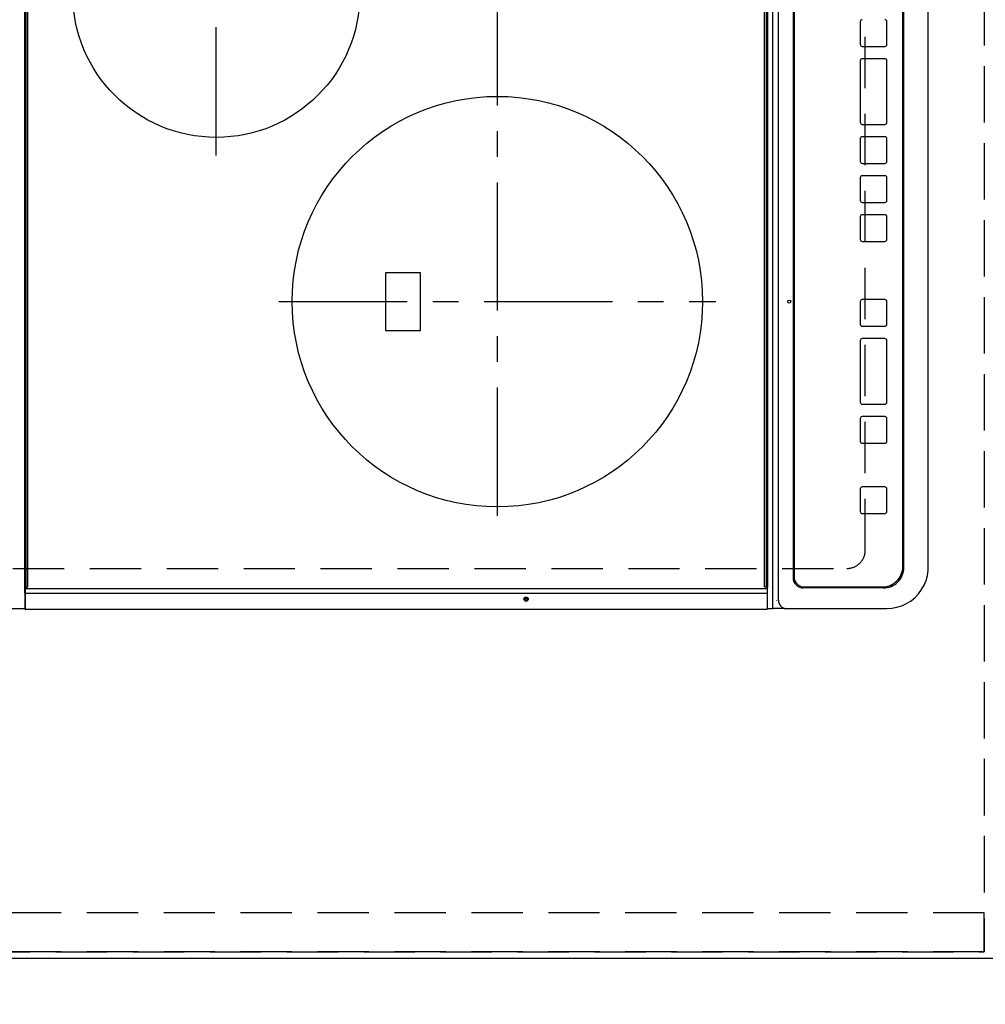
# Model space of a CAD drawing. Extents: x 27948 to 54421, y -33085 to -24215.
# Drawn here: x 29357 to 29828, y -27264 to -26784 of the extents above; entities that cross this region are included whole.
import ezdxf

# ---------------------------------------------------------------- set-up
doc = ezdxf.new("R2010")
doc.units = 0
doc.header["$LTSCALE"] = 50
doc.header["$MEASUREMENT"] = 0
for name, pattern in [('CENTER', [2, 1.25, -0.25, 0.25, -0.25]), ('DASHED', [0.75, 0.5, -0.25]), ('HIDDEN', [0.375, 0.25, -0.125])]:
    doc.linetypes.add(name, pattern=pattern)
doc.layers.get('0').update_dxf_attribs({"linetype": 'CONTINUOUS'})
doc.layers.get('DEFPOINTS').update_dxf_attribs({"color": 146, "linetype": 'CONTINUOUS'})
for name, color, linetype in [('121-キャビネット（中）', 253, 'HIDDEN'), ('126-甲板', 2, 'CONTINUOUS'), ('150-機器', 8, 'CONTINUOUS'), ('166-寸法B', 11, 'CONTINUOUS')]:
    doc.layers.add(name, color=color, linetype=linetype)
doc.styles.add('KH001', font='txt')
doc.dimstyles.new('KH1xx030', dxfattribs={"dimscale": 30, "dimtxt": 2, "dimasz": 0.6, "dimexe": 0.3, "dimexo": 1.2, "dimgap": 0.5, "dimtad": 3, "dimdec": 1, "dimdsep": 46, "dimlunit": 6, "dimtxsty": 'KH001', "dimblk": 'DOT', "dimcen": 1, "dimdle": 1, "dimclrd": 256, "dimclre": 256, "dimclrt": 256, "dimadec": 0, "dimazin": 0, "dimtfac": 1, "dimtdec": 1, "dimtix": 1, "dimtmove": 2, "dimatfit": 3, "dimldrblk": 'CLOSEDBLANK', "dimfxl": 1, "dimtolj": 1, "dimtzin": 0, "dimlwd": -1, "dimlwe": -1, "dimarcsym": 0})

# ---------------------------------------------------------------- blocks, each defined once
blk = doc.blocks.new('HT-F6S_H2')
at = {"layer": '126-甲板', "linetype": 'DASHED'}
for p, q in [((-280, 273.65), (-280, -170.35)), ((-271, -179.35), (271, -179.35))]:
    blk.add_line(p, q, dxfattribs=at)
blk.add_arc((-271, -170.35), 9, 180, 270, dxfattribs=at)
at = {"layer": '150-機器', "color": 13, "linetype": 'Continuous'}
for p, q in [((-299.5, 276.38), (-299.5, 230.38)), ((-297.9, 230.38), (-299.6, 230.38)), ((-292.17, 230.38), (-297.9, 230.38)), ((-297.9, 230.08), (-297.9, 230.38)), ((-291.82, 230.38), (-292.17, 230.38)), ((-292.17, 230.08), (-292.17, 230.38)), ((-291.81, 230.38), (-291.82, 230.38)), ((-291.79, 230.37), (-291.82, 230.38)), ((-291.81, 230.38), (-289.1, 230.38)), ((-291.76, 230.35), (-291.79, 230.37)), ((-291.73, 230.33), (-291.76, 230.35)), ((-291.71, 230.29), (-291.73, 230.33)), ((-291.69, 230.24), (-291.71, 230.29)), ((-291.68, 230.19), (-291.69, 230.24)), ((-290.02, 230.37), (-290.05, 230.38)), ((-289.99, 230.35), (-290.02, 230.37)), ((-289.97, 230.33), (-289.99, 230.35)), ((-289.94, 230.29), (-289.97, 230.33)), ((-289.93, 230.24), (-289.94, 230.29)), ((-289.91, 230.19), (-289.93, 230.24)), ((-289.1, 230.38), (289.1, 230.38)), ((-289.1, 230.38), (-289.1, 229.88)), ((-299.9, -131.32), (-299.9, 230.08)), ((-299.9, 230.08), (-297.9, 230.08)), ((-297.9, 230.08), (-292.17, 230.08)), ((-292.17, 230.08), (-291.67, 230.08)), ((-292.17, -131.32), (-292.17, 230.08)), ((-291.67, 230.14), (-291.68, 230.19)), ((-291.67, 230.08), (-291.67, 230.14)), ((-291.67, 230.08), (-289.9, 230.08)), ((-289.9, 230.14), (-289.91, 230.19)), ((-289.9, 230.08), (-289.9, 230.14)), ((-289.9, -131.32), (-289.9, 230.08)), ((289.1, 229.88), (-289.1, 229.88)), ((-289.1, 229.88), (-289.1, 229.18)), ((-288.8, 228.88), (288.8, 228.88)), ((-136, 54.5), (-164, 54.5)), ((-164, 54.5), (-164, 37.5)), ((-136, 37.5), (-136, 54.5)), ((-164, 37.5), (-136, 37.5)), ((-299.6, -131.62), (-297.9, -131.62)), ((-299.5, -131.62), (-299.5, -134.29)), ((-299.5, -134.29), (-297.5, -134.29)), ((-299.5, -139.83), (-299.5, -134.29)), ((-297.9, -131.62), (-292.17, -131.62)), ((-297.5, -134.29), (297.5, -134.29)), ((-292.17, -131.32), (-292.17, -131.62)), ((-292.17, -131.62), (-291.82, -131.62)), ((-291.82, -131.62), (-291.81, -131.62)), ((-291.79, -131.62), (-291.82, -131.62)), ((-291.81, -131.62), (-289.1, -131.62)), ((-290.05, -131.62), (-290.02, -131.62)), ((-290.02, -131.62), (-289.99, -131.6)), ((-289.99, -131.6), (-289.97, -131.57)), ((-289.97, -131.57), (-289.94, -131.53)), ((-289.94, -131.53), (-289.93, -131.49)), ((-289.93, -131.49), (-289.91, -131.44)), ((-289.91, -131.44), (-289.9, -131.38)), ((-289.9, -131.38), (-289.9, -131.32)), ((-289.1, -131.12), (-289.1, -130.42)), ((-289.1, -131.12), (289.1, -131.12)), ((-289.1, -131.62), (-289.1, -131.12)), ((289.1, -131.62), (-289.1, -131.62)), ((288.8, -130.12), (-288.8, -130.12)), ((-295.5, -136.14), (-295.52, -136.07)), ((-295.5, -137.07), (295.5, -137.07)), ((-299.5, -139.83), (-299.5, -140.76)), ((-299.5, -140.76), (-299.5, -188.39)), ((284.5, -144.14), (-284.5, -144.14)), ((-284, -144.64), (-284, -144.65)), ((284, -144.64), (-284, -144.64)), ((284, -144.65), (-284, -144.65)), ((-289.5, -188.13), (-289.5, -149.14)), ((-289, -149.64), (-289, -149.65)), ((-289, -149.65), (-289, -187.64)), ((-241.25, -176.87), (-252.25, -176.87)), ((-252.25, -176.89), (-252.25, -176.87)), ((-241.25, -176.89), (-252.25, -176.89)), ((-241.25, -176.89), (-241.25, -176.87)), ((-207, -176.87), (-218, -176.87)), ((-218, -176.89), (-218, -176.87)), ((-207, -176.89), (-218, -176.89)), ((-207, -176.89), (-207, -176.87)), ((-169, -176.87), (-199, -176.87)), ((-199, -176.89), (-199, -176.87)), ((-169, -176.89), (-199, -176.89)), ((-169, -176.89), (-169, -176.87)), ((-150, -176.87), (-161, -176.87)), ((-161, -176.89), (-161, -176.87)), ((-150, -176.89), (-161, -176.89)), ((-150, -176.89), (-150, -176.87)), ((-108.66, -176.88), (-119.66, -176.88)), ((-119.66, -176.9), (-119.66, -176.88)), ((-108.66, -176.9), (-119.66, -176.9)), ((-108.66, -176.9), (-108.66, -176.88)), ((-89.66, -176.88), (-100.66, -176.88)), ((-100.66, -176.9), (-100.66, -176.88)), ((-89.66, -176.9), (-100.66, -176.9)), ((-89.66, -176.9), (-89.66, -176.88)), ((-70.66, -176.88), (-81.66, -176.88)), ((-81.66, -176.9), (-81.66, -176.88)), ((-70.66, -176.9), (-81.66, -176.9)), ((-70.66, -176.9), (-70.66, -176.88)), ((-32.66, -176.88), (-62.66, -176.88)), ((-62.66, -176.9), (-62.66, -176.88)), ((-32.66, -176.9), (-62.66, -176.9)), ((-32.66, -176.9), (-32.66, -176.88)), ((-13.66, -176.88), (-24.66, -176.88)), ((-24.66, -176.9), (-24.66, -176.88)), ((-13.66, -176.9), (-24.66, -176.9)), ((-13.66, -176.9), (-13.66, -176.88)), ((-253.25, -177.89), (-253.25, -177.87)), ((-253.25, -177.89), (-253.25, -188.88)), ((-240.25, -177.89), (-240.25, -177.87)), ((-240.25, -188.88), (-240.25, -177.89)), ((-219, -177.89), (-219, -177.87)), ((-219, -177.89), (-219, -188.88)), ((-206, -177.89), (-206, -177.87)), ((-206, -188.88), (-206, -177.89)), ((-200, -177.89), (-200, -177.87)), ((-200, -177.89), (-200, -188.88)), ((-168, -177.89), (-168, -177.87)), ((-168, -188.88), (-168, -177.89)), ((-162, -177.89), (-162, -177.87)), ((-162, -177.89), (-162, -188.88)), ((-149, -177.89), (-149, -177.87)), ((-149, -188.88), (-149, -177.89)), ((-120.66, -177.9), (-120.66, -177.88)), ((-120.66, -177.9), (-120.66, -188.89)), ((-107.66, -177.9), (-107.66, -177.88)), ((-107.66, -188.89), (-107.66, -177.9)), ((-101.66, -177.9), (-101.66, -177.88)), ((-101.66, -177.9), (-101.66, -188.89)), ((-88.66, -177.9), (-88.66, -177.88)), ((-88.66, -188.89), (-88.66, -177.9)), ((-82.66, -177.9), (-82.66, -177.88)), ((-82.66, -177.9), (-82.66, -188.89)), ((-69.66, -177.9), (-69.66, -177.88)), ((-69.66, -188.89), (-69.66, -177.9)), ((-63.66, -177.9), (-63.66, -177.88)), ((-63.66, -177.9), (-63.66, -188.89)), ((-31.66, -177.9), (-31.66, -177.88)), ((-31.66, -188.89), (-31.66, -177.9)), ((-25.66, -177.9), (-25.66, -177.88)), ((-25.66, -177.9), (-25.66, -188.89)), ((-299.5, -188.39), (-299.5, -189.78)), ((-252.25, -189.88), (-241.25, -189.88)), ((-218, -189.88), (-207, -189.88)), ((-199, -189.88), (-169, -189.88)), ((-161, -189.88), (-150, -189.88)), ((-119.66, -189.89), (-108.66, -189.89)), ((-100.66, -189.89), (-89.66, -189.89)), ((-81.66, -189.89), (-70.66, -189.89)), ((-62.66, -189.89), (-32.66, -189.89)), ((-24.66, -189.89), (-13.66, -189.89)), ((-279.5, -198.12), (279.5, -198.12)), ((-279, -197.64), (279, -197.64)), ((-279.5, -210.03), (279.5, -210.03)), ((-279.5, -210.03), (-279.5, -210.05))]:
    blk.add_line(p, q, dxfattribs=at)
at = {"layer": '150-機器', "color": 161, "linetype": 'CENTER'}
for p, q in [((-78.76, 137), (77.2, 137)), ((-150, 106.45), (-150, -106.45)), ((-254.4, 0), (250, 0))]:
    blk.add_line(p, q, dxfattribs=at)
at = {"layer": '150-機器', "color": 13, "linetype": 'Continuous'}
blk.add_lwpolyline([(-299.5, -189.78), (-299.34, -192.31), (-298.88, -194.79), (-298.11, -197.2), (-297.05, -199.49), (-295.72, -201.63), (-294.13, -203.58), (-292.32, -205.32), (-290.31, -206.82), (-288.12, -208.05), (-285.81, -209), (-283.39, -209.64), (-280.91, -209.98), (-279.5, -210.03)], dxfattribs=at)
for centre, radius in [((0, 137), 70), ((-150, 0), 100), ((-294.9, -14.02), 1.04), ((-294.9, -14.02), 0.643), ((-294.9, -14.02), 0.0429), ((-150, -142.27), 0.742)]:
    blk.add_circle(centre, radius, dxfattribs=at)
for centre, radius, start, end in [((-299.6, 230.08), 0.3, 90, 180), ((-288.8, 229.18), 0.3, 180, 270), ((-299.6, -131.32), 0.3, 180, 270), ((-288.8, -130.42), 0.3, 90, 180), ((-295.65, -140.92), 3.86, 87.8011, 177.6175), ((-284.5, -149.14), 5, 89.9918, 179.9885), ((-284, -149.64), 5, 89.9901, 179.99), ((-284, -149.65), 5, 89.9901, 179.9899), ((-252.25, -177.87), 1, 89.989, 179.9903), ((-252.25, -177.89), 1, 89.9891, 179.9902), ((-241.25, -177.87), 1, 0.0107, 90.0091), ((-241.25, -177.89), 1, 0.0105, 90.0091), ((-218, -177.87), 1, 89.9896, 179.9906), ((-218, -177.89), 1, 89.9897, 179.9905), ((-207, -177.87), 1, 0.0093, 90.0103), ((-207, -177.89), 1, 0.0095, 90.0101), ((-199, -177.87), 1, 89.9902, 179.991), ((-199, -177.89), 1, 89.9902, 179.991), ((-169, -177.87), 1, 0.0095, 90.0101), ((-169, -177.89), 1, 0.0094, 90.0104), ((-161, -177.87), 1, 89.9909, 179.9893), ((-161, -177.89), 1, 89.9909, 179.9893), ((-150, -177.87), 1, 0.0107, 90.0089), ((-150, -177.89), 1, 0.0107, 90.0089), ((-119.66, -177.88), 1, 89.99, 179.9905), ((-119.66, -177.9), 1, 89.99, 179.9905), ((-108.66, -177.88), 1, 0.0099, 90.0098), ((-108.66, -177.9), 1, 0.0099, 90.0098), ((-100.66, -177.88), 1, 89.9901, 179.9901), ((-100.66, -177.9), 1, 89.9902, 179.99), ((-89.66, -177.88), 1, 0.0099, 90.01), ((-89.66, -177.9), 1, 0.0097, 90.01), ((-81.66, -177.88), 1, 89.9905, 179.9899), ((-81.66, -177.9), 1, 89.9905, 179.9899), ((-70.66, -177.88), 1, 0.0101, 90.0097), ((-70.66, -177.9), 1, 0.0101, 90.0097), ((-62.66, -177.88), 1, 89.9898, 179.9907), ((-62.66, -177.9), 1, 89.9898, 179.9907), ((-32.66, -177.88), 1, 0.01, 90.0098), ((-32.66, -177.9), 1, 0.01, 90.0096), ((-24.66, -177.88), 1, 89.9903, 179.9901), ((-24.66, -177.9), 1, 89.9903, 179.9901), ((-13.66, -177.88), 1, 0.0098, 90.0099), ((-13.66, -177.9), 1, 0.0098, 90.0099), ((-279.5, -188.12), 10, 180.0079, 270.0117), ((-279, -187.64), 10, 180.0099, 270.0099), ((-252.25, -188.88), 1, 180.0099, 270.0107), ((-241.25, -188.88), 1, 269.991, 359.9893), ((-218, -188.88), 1, 180.0095, 270.0102), ((-207, -188.88), 1, 269.9898, 359.9905), ((-199, -188.88), 1, 180.0107, 270.0091), ((-169, -188.88), 1, 269.9898, 359.9905), ((-161, -188.88), 1, 180.0107, 270.009), ((-150, -188.88), 1, 269.991, 359.9893), ((-119.66, -188.89), 1, 180.0101, 270.0097), ((-108.66, -188.89), 1, 269.9904, 359.9899), ((-100.66, -188.89), 1, 180.0101, 270.0096), ((-89.66, -188.89), 1, 269.9904, 359.9899), ((-81.66, -188.89), 1, 180.0101, 270.0096), ((-70.66, -188.89), 1, 269.9904, 359.9899), ((-62.66, -188.89), 1, 180.01, 270.0098), ((-32.66, -188.89), 1, 269.9902, 359.9903), ((-24.66, -188.89), 1, 180.0099, 270.0098), ((-13.66, -188.89), 1, 269.9902, 359.9901)]:
    blk.add_arc(centre, radius, start, end, dxfattribs=at)
blk = doc.blocks.new('_Dot')
at = {"color": 0, "linetype": 'ByBlock', "lineweight": -2}
blk.add_line((-0.5, 0), (-1, 0), dxfattribs=at)
at = {"color": 0, "linetype": 'ByBlock', "const_width": 0.5}
blk.add_lwpolyline([(-0.25, 0, 1), (0.25, 0, 1)], format="xyb", close=True, dxfattribs=at)
blk = doc.blocks.new('*D73')
at = {"layer": '166-寸法B', "transparency": 16777216}
for p, q in [((29837.37, -27271.54), (29837.37, -27519.14)), ((29190.37, -27274.54), (29190.37, -27519.14)), ((29208.37, -27510.14), (29819.37, -27510.14))]:
    blk.add_line(p, q, dxfattribs=at)
at = {"layer": 'DEFPOINTS', "color": 0, "transparency": 16777216}
for p in [(29190.37, -27238.54), (29837.37, -27235.54), (29837.37, -27510.14)]:
    blk.add_point(p, dxfattribs=at)
at = {"layer": '166-寸法B', "transparency": 16777216, "xscale": 18, "yscale": 18, "zscale": 18, "rotation": 180}
blk.add_blockref('_Dot', (29190.37, -27510.14), dxfattribs=at)
at = {"layer": '166-寸法B', "transparency": 16777216, "xscale": 18, "yscale": 18, "zscale": 18}
blk.add_blockref('_Dot', (29837.37, -27510.14), dxfattribs=at)
at = {"layer": '166-寸法B', "transparency": 16777216, "insert": (29513.87, -27465.14), "char_height": 60, "attachment_point": 5, "style": 'KH001'}
blk.add_mtext('\\A1;647', dxfattribs=at)
blk = doc.blocks.new('_ClosedBlank')
at = {"color": 0, "linetype": 'ByBlock', "lineweight": -2}
for p, q in [((-1, 0.167), (0, 0)), ((-1, 0.167), (-1, -0.167)), ((0, 0), (-1, -0.167))]:
    blk.add_line(p, q, dxfattribs=at)
blk = doc.blocks.new('*D75')
at = {"layer": '166-寸法B', "transparency": 16777216}
for p, q in [((29837.37, -27271.54), (29837.37, -27654.14)), ((29205.37, -27645.14), (29819.37, -27645.14)), ((29187.37, -27649.08), (29187.37, -27654.14))]:
    blk.add_line(p, q, dxfattribs=at)
at = {"layer": 'DEFPOINTS', "color": 0, "transparency": 16777216}
for p in [(29837.37, -27235.54), (29187.37, -27613.08), (29837.37, -27645.14)]:
    blk.add_point(p, dxfattribs=at)
at = {"layer": '166-寸法B', "transparency": 16777216, "xscale": 18, "yscale": 18, "zscale": 18, "rotation": 180}
blk.add_blockref('_Dot', (29187.37, -27645.14), dxfattribs=at)
at = {"layer": '166-寸法B', "transparency": 16777216, "xscale": 18, "yscale": 18, "zscale": 18}
blk.add_blockref('_Dot', (29837.37, -27645.14), dxfattribs=at)
at = {"layer": '166-寸法B', "transparency": 16777216, "insert": (29512.37, -27600.14), "char_height": 60, "attachment_point": 5, "style": 'KH001'}
blk.add_mtext('\\A1;650', dxfattribs=at)
blk = doc.blocks.new('*D98')
at = {"layer": '166-寸法B', "transparency": 16777216}
for p, q in [((29769.37, -27274.54), (29769.37, -27406.87)), ((29837.37, -27280.54), (29837.37, -27406.87)), ((29819.37, -27397.87), (29787.37, -27397.87)), ((29968.93, -27397.87), (29837.37, -27397.87))]:
    blk.add_line(p, q, dxfattribs=at)
at = {"layer": 'DEFPOINTS', "color": 0, "transparency": 16777216}
for p in [(29769.37, -27238.54), (29837.37, -27244.54), (29769.37, -27397.87)]:
    blk.add_point(p, dxfattribs=at)
at = {"layer": '166-寸法B', "transparency": 16777216, "xscale": 18, "yscale": 18, "zscale": 18, "rotation": 180}
blk.add_blockref('_Dot', (29769.37, -27397.87), dxfattribs=at)
at = {"layer": '166-寸法B', "transparency": 16777216, "xscale": 18, "yscale": 18, "zscale": 18}
blk.add_blockref('_Dot', (29837.37, -27397.87), dxfattribs=at)
at = {"layer": '166-寸法B', "transparency": 16777216, "insert": (29919.06, -27352.87), "char_height": 60, "attachment_point": 5, "style": 'KH001'}
blk.add_mtext('\\A1;68', dxfattribs=at)
blk = doc.blocks.new('*D99')
at = {"layer": '166-寸法B', "transparency": 16777216}
for p, q in [((29307.37, -27274.54), (29307.37, -27406.87)), ((29769.37, -27274.54), (29769.37, -27406.87)), ((29751.37, -27397.87), (29325.37, -27397.87))]:
    blk.add_line(p, q, dxfattribs=at)
at = {"layer": 'DEFPOINTS', "color": 0, "transparency": 16777216}
for p in [(29307.37, -27238.54), (29769.37, -27238.54), (29307.37, -27397.87)]:
    blk.add_point(p, dxfattribs=at)
at = {"layer": '166-寸法B', "transparency": 16777216, "xscale": 18, "yscale": 18, "zscale": 18, "rotation": 180}
blk.add_blockref('_Dot', (29307.37, -27397.87), dxfattribs=at)
at = {"layer": '166-寸法B', "transparency": 16777216, "xscale": 18, "yscale": 18, "zscale": 18}
blk.add_blockref('_Dot', (29769.37, -27397.87), dxfattribs=at)
at = {"layer": '166-寸法B', "transparency": 16777216, "insert": (29563.34, -27347.84), "char_height": 60, "attachment_point": 5, "style": 'KH001'}
blk.add_mtext('\\A1;462〈開口〉', dxfattribs=at)

msp = doc.modelspace()

# ---------------------------------------------------------------- linework, layer by layer
at = {"layer": '121-キャビネット（中）', "ltscale": 2}
msp.add_line((29827.37, -27238.54), (29187.37, -27238.54), dxfattribs=at)
msp.add_line((29827.37, -27238.54), (29187.37, -27238.54), dxfattribs=at)
msp.add_lwpolyline([(31306.37, -25569.54), (31306.37, -26209.54), (29827.37, -26209.54), (29827.37, -27238.54)], dxfattribs=at)
at = {"layer": '126-甲板'}
msp.add_lwpolyline([(29190.37, -27241.54), (29190.37, -27241.54), (29837.37, -27241.54), (29837.37, -26219.54)], dxfattribs=at)
at = {"layer": 'DEFPOINTS', "linetype": 'DASHED'}
for points in [[(29187.37, -26469.54), (29827.37, -26469.54), (29827.37, -27219.54), (29187.37, -27219.54)], [(29827.37, -27219.54), (29187.37, -27219.54), (29187.37, -27238.54), (29827.37, -27238.54)]]:
    msp.add_lwpolyline(points, close=True, dxfattribs=at)

# ---------------------------------------------------------------- block references
at = {"layer": '150-機器', "rotation": 90}
msp.add_blockref('HT-F6S_H2', (29590.02, -26771.74), dxfattribs=at)

# ---------------------------------------------------------------- dimensions: what is measured, and where the dimension line sits
at = {"layer": '166-寸法B'}
for base, p1, picture, middle in [((29837.37, -27645.14), (29187.37, -27613.08), '*D75', (29512.37, -27600.14)), ((29837.37, -27510.14), (29190.37, -27238.54), '*D73', (29513.87, -27465.14))]:
    dim = msp.add_linear_dim(base=base, p1=p1, p2=(29837.37, -27235.54), angle=180, dimstyle='KH1xx030', dxfattribs=at)
    dim.commit()
    dim.dimension.update_dxf_attribs({"geometry": picture, "text_midpoint": middle})
dim = msp.add_linear_dim(base=(29307.37, -27397.87), p1=(29769.37, -27238.54), p2=(29307.37, -27238.54), angle=180, text='<>〈開口〉', dimstyle='KH1xx030', dxfattribs=at)
dim.commit()
dim.dimension.update_dxf_attribs({"geometry": '*D99', "text_midpoint": (29563.34, -27347.84), "dimtype": 128})
dim = msp.add_linear_dim(base=(29769.37, -27397.87), p1=(29837.37, -27244.54), p2=(29769.37, -27238.54), angle=180, dimstyle='KH1xx030', override={"dimtmove": 1}, dxfattribs=at)
dim.commit()
dim.dimension.update_dxf_attribs({"geometry": '*D98', "text_midpoint": (29919.06, -27408.81), "dimtype": 128})

doc.saveas('drawing.dxf')
